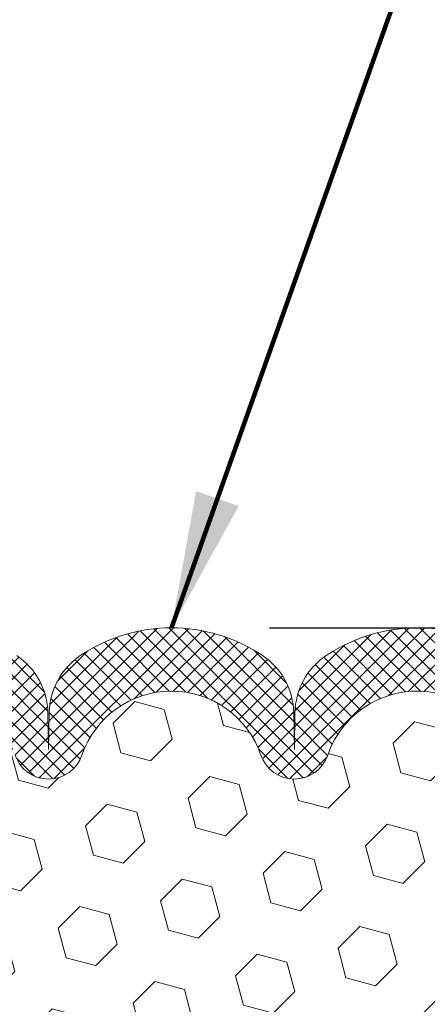
# Model space of a CAD drawing. Units: inches. Extents: x 4.2 to 63.7, y 4.6 to 53.
# Drawn here: x 31.2 to 32, y 37.1 to 39.1 of the extents above; entities that cross this region are included whole.
import ezdxf

# ---------------------------------------------------------------- set-up
doc = ezdxf.new("R2010")
doc.units = ezdxf.units.IN
doc.header["$MEASUREMENT"] = 0
for name, color, linetype, lineweight in [('CONCRETE - H', 130, 'Continuous', 9), ('DIMS', 50, 'Continuous', 25), ('FOAM INSERT - H', 150, 'Continuous', 9), ('SILICONE BELLOWS - H', 20, 'Continuous', 13), ('SILICONE BELLOWS - L', 22, 'Continuous', 13), ('TEXT - 4', 241, 'Continuous', 25)]:
    doc.layers.add(name, color=color, linetype=linetype, lineweight=lineweight)
doc.styles.add('ROMANS', font='romans', dxfattribs={"width": 0.9})
doc.styles.get("Standard").update_dxf_attribs({"font": 'arial.ttf'})
doc.dimstyles.get("Standard").update_dxf_attribs({"dimtxt": 0.18, "dimasz": 0.18, "dimexe": 0.18, "dimexo": 0.0625, "dimgap": 0.09, "dimtad": 0, "dimtih": 1, "dimtoh": 1, "dimdec": 4, "dimzin": 0, "dimdsep": 46, "dimtxsty": 'Standard', "dimcen": 0.09, "dimadec": 0, "dimazin": 0, "dimtfac": 1, "dimtdec": 4, "dimtofl": 0, "dimtmove": 0, "dimatfit": 3, "dimfxl": 1, "dimtolj": 1, "dimtzin": 0, "dimarcsym": 0})

# ---------------------------------------------------------------- blocks, each defined once
blk = doc.blocks.new('*D10')
at = {"layer": 'DEFPOINTS', "color": 0, "transparency": 16777216}
for p in [(31.51897595625151, 37.90283174275713), (32.26856389029659, 35.4028299228737), (38.2747096120731, 35.4028299228737)]:
    blk.add_point(p, dxfattribs=at)
at = {"layer": 'DIMS', "color": 0, "lineweight": -2, "transparency": 16777216}
for p, q in [((31.71897595625151, 37.90283174275713), (38.47470961207311, 37.90283174275713)), ((38.2747096120731, 37.70283174275713), (38.2747096120731, 37.47767434700503)), ((38.2747096120731, 35.6028299228737), (38.2747096120731, 35.86053148986218)), ((32.46856389029659, 35.4028299228737), (38.47470961207311, 35.4028299228737))]:
    blk.add_line(p, q, dxfattribs=at)
at = {"layer": 'DIMS', "color": 0, "transparency": 16777216}
for points in [[(38.24137627873977, 37.70283174275713), (38.30804294540643, 37.70283174275713), (38.2747096120731, 37.90283174275713)], [(38.24137627873977, 35.6028299228737), (38.30804294540643, 35.6028299228737), (38.2747096120731, 35.4028299228737)]]:
    blk.add_solid(points, dxfattribs=at)
at = {"layer": 'DIMS', "color": 0, "transparency": 16777216, "insert": (38.2747096120731, 36.66910291843361), "char_height": 0.36, "attachment_point": 5, "style": 'ROMANS'}
blk.add_mtext('\\A1; 2 1/2 IN\\P [63.5mm]', dxfattribs=at)

msp = doc.modelspace()

# ---------------------------------------------------------------- hatches: boundary and pattern name
at = {"layer": 'CONCRETE - H'}
h = msp.add_hatch(dxfattribs=at)
h.set_pattern_fill('AR-CONC', color=256, scale=0.252)
h.set_pattern_definition([(49.99999999999999, (300.6425638069302, 773.2955812336033), (1.807495660153899, -0.1581353801561397), [0.189, -2.079]), (355, (300.6425638069302, 773.2955812336033), (-0.34965336070476, 1.89552417692403), [0.1512, -1.6632]), (100.45144446, (300.7931884430502, 773.2824032867234), (1.457842293752322, 1.737388777240946), [0.1606252838399991, -1.766878122239992]), (46.18420000000002, (300.6425638069302, 773.7995812336034), (2.689448153292362, -0.4171085875985529), [0.2834999999999981, -3.118499999999985]), (96.63563549, (300.86668440433, 773.7648220999633), (2.355348103099055, 2.454778873951867), [0.24093806184, -2.650318675199999]), (351.1841639899999, (300.6425638069302, 773.7995812336034), (2.355348101538028, 2.454778872680375), [0.2268, -2.49480000252]), (21, (300.8945638069301, 773.6735812336034), (1.504205771338524, -1.014599604476654), [0.189, -2.079]), (326.0000000000001, (300.8945638069301, 773.6735812336034), (0.613154636442386, 1.82737811351807), [0.1512, -1.6632]), (71.45144474, (301.0199142870101, 773.5890312671233), (2.117360389359527, 0.8127785050720117), [0.1606252788, -1.76687812224]), (37.50000000000001, (300.6425638069302, 773.2955812336033), (0.03064283539957249, 0.838892511654905), [0, -1.64304, 0, -1.6884, 0, -1.6695]), (7.499999999999999, (300.6425638069302, 773.2955812336033), (0.6629352343542145, 0.9939175139435478), [0, -0.9626399999999999, 0, -1.60524, 0, -0.6363]), (327.5, (300.0806038069302, 773.2955812336033), (1.345232539154471, -0.05683827677063698), [0, -0.63, 0, -1.9656, 0, -2.6082]), (317.5, (299.8286038069301, 773.2955812336033), (1.469629146742813, 0.2522645554774407), [0, -0.819, 0, -1.30536, 0, -1.8522])])
edge = h.paths.add_edge_path()
edge.add_spline(control_points=[(40.69717694770692, 38.14143543815202), (41.53567136342544, 36.97754304796568), (37.79610180109189, 37.86967264305052), (34.46447904820151, 35.71556152832078), (31.6379596940691, 28.78250265114148), (40.5183041661182, 26.8424241176517), (39.37977799440991, 26.6886111349131)], knot_values=[0, 0, 0, 0, 3.226307717923979, 4.557809436376972, 13.4758532795351, 16.16366059185032, 16.16366059185032, 16.16366059185032, 16.16366059185032], degree=3, periodic=0)
edge.add_line((39.37977799441008, 26.68861113491288), (38.88677634239157, 26.68861113491162))
edge.add_line((38.88677634239157, 26.68861113491162), (38.88677634239112, 26.81459514342451))
edge.add_line((38.88677634239112, 26.81459514342451), (38.88677634239112, 26.88546114342454))
edge.add_line((38.88677634239112, 26.88546114342454), (38.21709264239134, 26.88546114342454))
edge.add_arc((38.21709264239128, 26.92483114342393), 0.03936999999939417, 239.9999999997352, 270.00000000008276, ccw=False)
edge.add_line((38.19740764239141, 26.89073572327753), (38.06164673477316, 26.96911731983617))
edge.add_arc((38.00652873477402, 26.87365014342662), 0.1102359999978166, 59.99999999986067, 90.00000000023635)
edge.add_line((38.00652873477357, 26.98388614342444), (37.0985707937444, 26.98388614342456))
edge.add_arc((37.09857079374468, 27.02325614342372), 0.03936999999916679, 239.9999999994154, 269.9999999995864, ccw=False)
edge.add_line((37.07888579374476, 26.98916072327766), (36.39879860758562, 27.38180872609517))
edge.add_arc((36.33879866685807, 27.27788564342073), 0.1199999999994515, 60.00003267845758, 89.99999999989144)
edge.add_line((36.3387986668583, 27.39788564342017), (36.12735728429864, 27.39788564342028))
edge.add_arc((36.12735728429847, 27.43725564342002), 0.03936999999973523, 224.9999999999415, 270.0000000002482, ccw=False)
edge.add_line((36.09951849032332, 27.40941684944492), (35.9830519661905, 27.52588337357734))
edge.add_arc((35.7333499918836, 27.27618139927095), 0.3531319186157968, 44.9999999999413, 76.09799910887425)
edge.add_arc((35.44406539880067, 26.10741162583143), 1.557170273113289, 76.09799910892733, 103.9020008910727)
edge.add_arc((35.15478080571764, 27.27618139926834), 0.3531319186183097, 103.9020008910059, 134.9999999998174)
edge.add_line((34.90507883140999, 27.52588337357757), (34.7886123072774, 27.40941684944504))
edge.add_arc((34.76077351330191, 27.43725564342002), 0.03936999999988763, 270.0000000003309, 315.0000000005264, ccw=False)
edge.add_line((34.76077351330214, 27.39788564342017), (33.04986841081809, 27.39788564342005))
edge.add_arc((33.04986841081821, 27.43725564342013), 0.03937000000007629, 180, 269.9999999998346, ccw=False)
edge.add_line((33.01049841081813, 27.43725564342013), (33.01049841076288, 35.49514776905617))
edge.add_arc((33.04986841076324, 35.49514776905606), 0.03937000000036051, 107.30237723697991, 179.9999999998346, ccw=False)
edge.add_line((33.03815920239295, 35.5327362159429), (33.06694743754788, 35.54361287726725))
edge.add_line((33.06694743754788, 35.54361287726725), (33.09929773533186, 35.55711982320155))
edge.add_line((33.09929773533186, 35.55711982320155), (33.12259700948034, 35.56913386538791))
edge.add_line((33.12259700948034, 35.56913386538791), (33.13843592380518, 35.5784494371088))
edge.add_line((33.13843592380518, 35.5784494371088), (33.1537764531151, 35.58863671718846))
edge.add_line((33.1537764531151, 35.58863671718846), (33.16860920728114, 35.59960190414868))
edge.add_line((33.16860920728114, 35.59960190414868), (33.19155715679626, 35.61827571356217))
edge.add_line((33.19155715679626, 35.61827571356217), (33.19143837986913, 35.61840952214708))
edge.add_line((33.19143837986913, 35.61840952214708), (33.2099651394803, 35.63625403491197))
edge.add_line((33.2099651394803, 35.63625403491197), (33.22266252103346, 35.64954641779751))
edge.add_line((33.22266252103346, 35.64954641779751), (33.23479264862699, 35.66337449388162))
edge.add_line((33.23479264862699, 35.66337449388162), (33.24635543921632, 35.67770586306652))
edge.add_line((33.24635543921632, 35.67770586306652), (33.25735390029804, 35.69249904173203))
edge.add_line((33.25735390029804, 35.69249904173203), (33.26779103936742, 35.70771254625662))
edge.add_line((33.26779103936742, 35.70771254625662), (33.27766986392062, 35.72330489302009))
edge.add_line((33.27766986392062, 35.72330489302009), (33.28699338145334, 35.73923459840135))
edge.add_line((33.28699338145334, 35.73923459840135), (33.29576466309454, 35.75546022065542))
edge.add_line((33.29576466309454, 35.75546022065542), (33.3039919076502, 35.77194369241498))
edge.add_line((33.3039919076502, 35.77194369241498), (33.31169212335881, 35.78865274355245))
edge.add_line((33.31169212335881, 35.78865274355245), (33.31888318674301, 35.80555567533393))
edge.add_line((33.31888318674301, 35.80555567533393), (33.32873087300386, 35.83063924052531))
edge.add_line((33.32873087300386, 35.83063924052531), (33.32851628098315, 35.83072295606335))
edge.add_line((33.32851628098315, 35.83072295606335), (33.33181582672496, 35.8398365320637))
edge.add_line((33.33181582672496, 35.8398365320637), (33.33760575683091, 35.85719033049973))
edge.add_line((33.33760575683091, 35.85719033049973), (33.34297871123108, 35.87467563698452))
edge.add_line((33.34297871123108, 35.87467563698452), (33.34796015987349, 35.89228441866804))
edge.add_line((33.34796015987349, 35.89228441866804), (33.35257557270752, 35.9100086427005))
edge.add_line((33.35257557270752, 35.9100086427005), (33.35685041968118, 35.92784027623189))
edge.add_line((33.35685041968118, 35.92784027623189), (33.3608101707443, 35.94577128641241))
edge.add_line((33.3608101707443, 35.94577128641241), (33.36448029584444, 35.96379364039204))
edge.add_line((33.36448029584444, 35.96379364039204), (33.36788626493144, 35.98189930532099))
edge.add_line((33.36788626493144, 35.98189930532099), (33.37105354795376, 36.00008024834948))
edge.add_line((33.37105354795376, 36.00008024834948), (33.37400761485942, 36.01832843662724))
edge.add_line((33.37400761485942, 36.01832843662724), (33.37677393559825, 36.0366358373045))
edge.add_line((33.37677393559825, 36.0366358373045), (33.38158125644323, 36.07052757177176))
edge.add_line((33.38158125644323, 36.07052757177176), (33.38148001748841, 36.07053815177652))
edge.add_line((33.38148001748841, 36.07053815177652), (33.38420112029753, 36.09183298523486))
edge.add_line((33.38420112029753, 36.09183298523486), (33.38647115585464, 36.11029690701149))
edge.add_line((33.38647115585464, 36.11029690701149), (33.38657620288991, 36.11117559401804))
edge.add_arc((27.90106170023479, 36.77976409557174), 5.526108933349892, 353.0509193198267, 353.4278146007699)
edge.add_arc((33.33220119675305, 36.15414152832987), 0.05905499999935271, 353.3218076342777, 366.6781923669465)
edge.add_arc((30.60427372063408, 35.85958379606585), 2.802837013906877, 6.173697454205699, 7.884920522881123)
edge.add_line((33.3806115992431, 36.24408777566451), (33.37803930564151, 36.26327305070923))
edge.add_line((33.37803930564151, 36.26327305070923), (33.37253659329936, 36.29968978224029))
edge.add_line((33.37253659329936, 36.29968978224029), (33.36788626493144, 36.32638375133807))
edge.add_line((33.36788626493144, 36.32638375133807), (33.36448029584444, 36.34448941626702))
edge.add_line((33.36448029584444, 36.34448941626702), (33.3608101707443, 36.36251177024666))
edge.add_line((33.3608101707443, 36.36251177024666), (33.35685041968118, 36.38044278042717))
edge.add_line((33.35685041968118, 36.38044278042717), (33.35257557270752, 36.39827441395856))
edge.add_line((33.35257557270752, 36.39827441395856), (33.34796015987349, 36.41599863799102))
edge.add_line((33.34796015987349, 36.41599863799102), (33.34297871123108, 36.43360741967454))
edge.add_line((33.34297871123108, 36.43360741967454), (33.33760575683091, 36.45109272615933))
edge.add_line((33.33760575683091, 36.45109272615933), (33.33181582672496, 36.46844652459536))
edge.add_line((33.33181582672496, 36.46844652459536), (33.32558345096432, 36.48566078213285))
edge.add_line((33.32558345096432, 36.48566078213285), (33.31888318674301, 36.50272738132536))
edge.add_line((33.31888318674301, 36.50272738132536), (33.31169212335881, 36.51963031310662))
edge.add_line((33.31169212335881, 36.51963031310662), (33.29754167049869, 36.55033602959621))
edge.add_line((33.29754167049869, 36.55033602959621), (33.2971954026918, 36.55017617144618))
edge.add_line((33.2971954026918, 36.55017617144618), (33.28699338145334, 36.56904845825771))
edge.add_line((33.28699338145334, 36.56904845825771), (33.27766986392062, 36.58497816363898))
edge.add_line((33.27766986392062, 36.58497816363898), (33.26779103936742, 36.60057051040245))
edge.add_line((33.26779103936742, 36.60057051040245), (33.25735390029804, 36.61578401492726))
edge.add_line((33.25735390029804, 36.61578401492726), (33.24635543921632, 36.63057719359254))
edge.add_line((33.24635543921632, 36.63057719359254), (33.23479264862699, 36.64490856277745))
edge.add_line((33.23479264862699, 36.64490856277745), (33.22266252103346, 36.65873663886155))
edge.add_line((33.22266252103346, 36.65873663886155), (33.2099651394803, 36.67202902174732))
edge.add_line((33.2099651394803, 36.67202902174732), (33.19671386029695, 36.68479232334458))
edge.add_line((33.19671386029695, 36.68479232334458), (33.18292480470218, 36.69703188782533))
edge.add_line((33.18292480470218, 36.69703188782533), (33.16860920728068, 36.70868115251038))
edge.add_line((33.16860920728068, 36.70868115251038), (33.1537764531151, 36.7196463394706))
edge.add_line((33.1537764531151, 36.7196463394706), (33.13843592380518, 36.72983361955026))
edge.add_line((33.13843592380518, 36.72983361955026), (33.12278377524008, 36.73903934600058))
edge.add_line((33.12278377524008, 36.73903934600058), (33.1227899880143, 36.73904968378302))
edge.add_line((33.1227899880143, 36.73904968378302), (33.1062875175764, 36.74755902080152))
edge.add_line((33.1062875175764, 36.74755902080152), (33.08959264599726, 36.75521531723744))
edge.add_line((33.08959264599726, 36.75521531723744), (33.07260873966079, 36.76230646385294))
edge.add_line((33.07260873966079, 36.76230646385294), (33.05543214348627, 36.76902084392133))
edge.add_line((33.05543214348627, 36.76902084392133), (33.03379722266494, 36.777194867278))
edge.add_arc((33.04986841076369, 36.813135287603), 0.03937000000055141, 180.0000000001654, 245.9076238348471, ccw=False)
edge.add_line((33.01049841076311, 36.81313528760289), (33.01049841076311, 37.00237033646145))
edge.add_line((33.01049841076311, 37.00237033646145), (32.93963241076308, 37.00237033646145))
edge.add_line((32.93963241076308, 37.00237033646145), (32.9123375143695, 37.00237033646168))
edge.add_arc((32.9514434107631, 37.0069228925821), 0.03936999999970917, 122.90315213964331, 186.6402612614118, ccw=False)
edge.add_line((32.93005681412724, 37.03997755011038), (33.24527475458315, 37.24392578158346))
edge.add_arc((33.06758491076188, 37.44261813501122), 0.2665564328765841, 311.8061494064942, 360.0000000001467)
edge.add_line((33.33414134363848, 37.4426181350119), (33.33414134363848, 37.49183173736138))
edge.add_line((33.33414134363848, 37.49183173736138), (33.35301930051556, 37.49183173736138))
edge.add_line((33.35301930051556, 37.49183173736138), (33.42388504854735, 37.49183173736138))
edge.add_line((33.42388504854735, 37.49183173736138), (33.42388504854735, 37.43813786477095))
edge.add_line((33.42388504854735, 37.43813786477095), (33.62270394618527, 37.43813786477095))
edge.add_arc((33.62270394618527, 37.51687802225125), 0.07874015748029706, 270, 360)
edge.add_line((33.70144410366557, 37.51687802225125), (33.70144410366557, 38.14143543815213))
edge.add_line((33.70144410366557, 38.14143543815213), (34.7685638987984, 38.14143543815213))
edge.add_line((34.7685638987984, 38.14143543815213), (40.69717694770692, 38.14143543815202))
at = {"layer": 'FOAM INSERT - H'}
h = msp.add_hatch(dxfattribs=at)
h.set_pattern_fill('HEX', color=256, scale=0.5, angle=45)
h.set_pattern_definition([(45, (311.1270967017547, 569.1204377417026), (-0.07654655446197431, 0.07654655446197432), [0.0625, -0.125]), (165, (311.1270967017547, 569.1204377417026), (-0.0280179835052517, -0.104564537967226), [0.0625, -0.125]), (105, (311.1712908755788, 569.1646319155268), (-0.104564537967226, -0.02801798350525164), [0.0625, -0.125])])
edge = h.paths.add_edge_path()
edge.add_line((30.82062228284038, 36.38517571735075), (30.83344172613722, 36.16739114118091))
edge.add_line((30.83344172613722, 36.16739114118091), (30.83985327131957, 36.02459869100277))
edge.add_line((30.83985327131957, 36.02459869100277), (30.82062228284038, 35.78119305338406))
edge.add_line((30.82062228284038, 35.78119305338406), (30.83344172613722, 35.57621789716642))
edge.add_line((30.83344172613722, 35.57621789716642), (30.82702661132937, 35.40283342248807))
edge.add_line((30.82702661132937, 35.40283342248807), (32.21010129607244, 35.40283006480313))
edge.add_line((32.21010129607244, 35.40283006480313), (32.20368607145947, 35.57621789716642))
edge.add_line((32.20368607145947, 35.57621789716642), (32.21650551475632, 35.78119305338406))
edge.add_line((32.21650551475632, 35.78119305338406), (32.19727452627713, 36.02459869100277))
edge.add_line((32.19727452627713, 36.02459869100277), (32.20368607145947, 36.16739114118091))
edge.add_line((32.20368607145947, 36.16739114118091), (32.21650551475632, 36.38517571735075))
edge.add_line((32.21650551475632, 36.38517571735075), (32.19727452627713, 36.44922948174381))
edge.add_line((32.19727452627713, 36.44922948174381), (32.21650551475632, 36.60936500349736))
edge.add_line((32.21650551475632, 36.60936500349736), (32.22291705993867, 36.82074486969132))
edge.add_line((32.22291705993867, 36.82074486969132), (32.23962063043673, 36.91968797510945))
edge.add_line((32.23962063043673, 36.91968797510945), (32.22264352985412, 37.03307111342575))
edge.add_line((32.22264352985412, 37.03307111342575), (32.23769269358969, 37.31376994306332))
edge.add_line((32.23769269358969, 37.31376994306332), (32.23775513114016, 37.6310851679484))
edge.add_arc((32.20187511557517, 37.63115229048491), 0.03588007834967687, 284.44472434519, 359.89281404967437, ccw=False)
edge.add_arc((32.19285519838436, 37.66600414929051), 0.07188021895704064, 184.1951275932366, 284.4775121729368, ccw=False)
edge.add_line((32.1211675679714, 37.66074586790909), (32.11796664346993, 37.70438497271606))
edge.add_arc((32.04627901306734, 37.69912669132721), 0.07188021894723243, 4.195127599744635, 77.73984281998995)
edge.add_arc((32.02055945983133, 37.58077080670454), 0.1929983878711159, 77.73984281744492, 161.2292331041939)
edge.add_arc((31.76976880278677, 37.66600414929665), 0.07188021894767443, 198.7707668929561, 341.2292331055107, ccw=False)
edge.add_arc((31.51897814573485, 37.5807708067117), 0.1929983878757835, 18.77076689366207, 161.2292331066234)
edge.add_arc((31.26818748868263, 37.66600414929779), 0.07188021894832616, 198.7707668937376, 341.22923310549584, ccw=False)
edge.add_arc((31.0173968316317, 37.58077080670954), 0.1929983878752542, 18.77076689439276, 102.2601571812024)
edge.add_arc((30.99167727840683, 37.69912669133438), 0.07188021895160406, 102.2601571854257, 175.8048724055195)
edge.add_line((30.9199896479994, 37.70438497271697), (30.91678872349793, 37.66074586790999))
edge.add_arc((30.8451010930938, 37.66600414929711), 0.07188021894865043, 255.52248782180942, 355.8048724017239, ccw=False)
edge.add_arc((30.83611606571823, 37.63120528792772), 0.03594010946710493, 180.0000000177502, 255.5224878380761, ccw=False)
edge.add_line((30.80017595625112, 37.63120528791659), (30.80017595625112, 37.33868454925003))
edge.add_line((30.80017595625112, 37.33868454925003), (30.81448426774257, 37.03307111342575))
edge.add_line((30.81448426774257, 37.03307111342575), (30.79750716715996, 36.91968797510945))
edge.add_line((30.79750716715996, 36.91968797510945), (30.81421073765803, 36.82074486969132))
edge.add_line((30.81421073765803, 36.82074486969132), (30.82062228284038, 36.60936500349736))
edge.add_line((30.82062228284038, 36.60936500349736), (30.83985327131957, 36.44922948174381))
edge.add_line((30.83985327131957, 36.44922948174381), (30.82062228284038, 36.38517571735075))
at = {"layer": 'SILICONE BELLOWS - H'}
h = msp.add_hatch(dxfattribs=at)
h.set_pattern_fill('ANSI37', color=256, scale=0.1812307692189964, angle=360, style=0)
h.set_pattern_definition([(44.99999999999999, (785.7743209702716, -5559.768739701435), (-0.01601868823430082, 0.01601868823430083), []), (135, (785.7743209702716, -5559.768739701435), (-0.01601868823430083, -0.01601868823430082), [])])
edge = h.paths.add_edge_path()
edge.add_line((31.2681860631118, 37.65475726572275), (31.26688422903307, 37.7293392901265))
edge.add_arc((31.12314612437775, 37.72683033217707), 0.1437600000000848, 361.000000000002, 416.0888079533148)
edge.add_arc((31.01739616997283, 37.56952418275704), 0.3333075600003456, 416.0888079534145, 462.2601571808185)
edge.add_arc((30.99167669510452, 37.68787970687025), 0.2121897600054131, 462.2601571858688, 494.2531434522585)
edge.add_arc((30.94389762024993, 37.73692091583688), 0.1437216639984336, 494.2531434477278, 540.0000000007252)
edge.add_line((30.80017595625112, 37.73692091583506), (30.80017595625112, 37.63120528791659))
edge.add_arc((30.83611606571857, 37.6312052879275), 0.03594010946710569, 540.000000017399, 615.5224878371108)
edge.add_arc((30.84510109309385, 37.66600414929688), 0.07188021894847274, 615.522487821638, 715.8048724019018)
edge.add_line((30.91678872349793, 37.66074586790999), (30.9199896479994, 37.70438497271697))
edge.add_arc((30.99167727840621, 37.69912669133463), 0.07188021895176637, 462.2601571852563, 535.8048724057223, ccw=False)
edge.add_arc((31.01739683163204, 37.58077080670954), 0.1929983878752279, 378.7707668944036, 462.2601571811695, ccw=False)
edge.add_arc((31.2681874886829, 37.66600414929779), 0.07188021894836988, 558.7707668937267, 701.2292331054995)
edge.add_arc((31.51897814573466, 37.58077080671227), 0.1929983878753752, 378.7707668935064, 521.2292331067601, ccw=False)
edge.add_arc((31.76976880278643, 37.66600414929688), 0.07188021894807721, 558.7707668930402, 701.229233105383)
edge.add_arc((32.02055945983183, 37.58077080670499), 0.1929983878709654, 437.73984281743117, 521.2292331043191, ccw=False)
edge.add_arc((32.04627901306766, 37.69912669132735), 0.07188021894709933, 364.1951275996437, 437.73984281994933, ccw=False)
edge.add_line((32.11796664346993, 37.70438497271606), (32.1211675679714, 37.66074586790909))
edge.add_arc((32.19285519838367, 37.66600414929052), 0.07188021895680204, 544.1951275932562, 644.4775121730341)
edge.add_arc((32.20187511557459, 37.63115229048525), 0.0358800783499412, 644.4447243447163, 720.0846378890237)
edge.add_line((32.23775515477691, 37.6312052928706), (32.23777595625133, 37.73692091583324))
edge.add_arc((32.09405429225252, 37.73692091583597), 0.1437216639990311, 719.9999999989124, 765.7468565524277)
edge.add_arc((32.04627521739793, 37.68787970686934), 0.2121897600065728, 405.746856547781, 437.7398428137934)
edge.add_arc((32.02055574252962, 37.56952418275704), 0.3333075600006937, 437.7398428189714, 483.9111920463847)
edge.add_arc((31.91480578812561, 37.72683033217798), 0.1437600000004044, 483.9111920467229, 538.9999999999994)
edge.add_line((31.77106768346938, 37.72933929012741), (31.76976584939065, 37.65475726572275))
edge.add_line((31.76976584939156, 37.65475726572275), (31.76846401531283, 37.7293392901265))
edge.add_arc((31.62472591065661, 37.72683033217707), 0.1437600000005395, 360.9999999999989, 416.0888079532019)
edge.add_arc((31.51897595625259, 37.56952418275704), 0.3333075600002822, 416.0888079534307, 483.9111920468512)
edge.add_arc((31.41322600184493, 37.72683033217616), 0.1437599999995799, 483.911192046234, 538.9999999992683)
edge.add_line((31.26948789718962, 37.72933929012741), (31.2681860631118, 37.65475726572275))

# ---------------------------------------------------------------- linework, layer by layer
at = {"layer": 'SILICONE BELLOWS - L'}
msp.add_lwpolyline([(31.20013032258966, 37.64287434126889, 0.71631561696975), (31.33624465477523, 37.64287434126798, -0.7163156169775043), (31.7017116366941, 37.64287434126889, 0.7163156169745368), (31.83782596887876, 37.64287434126707, -0.3813099672039975), (32.06154284287631, 37.76936757241127, -0.3323878265013451), (32.11796664346993, 37.70438497271606), (32.1211675679714, 37.66074586790909, 0.4678085754022138), (32.21082525310784, 37.59640642655084, 0.3425711078469109), (32.23775515477691, 37.6312052928706), (32.23777595625133, 37.73692091583324, 0.2023022904130923), (32.19434754620751, 37.8398635207859, 0.1405096271831024), (32.09133390576871, 37.89523015623944, 0.204231017508161), (31.83460104454925, 37.84613723352048, 0.2451091823252162), (31.77106768346938, 37.72933929012741), (31.76976584939156, 37.65475726572275), (31.76846401531283, 37.7293392901265, 0.2451091823250102), (31.70493065423297, 37.84613723351957, 0.3048834466331167), (31.33302125827039, 37.84613723351866, 0.2451091823242176), (31.26948789718962, 37.72933929012741), (31.2681860631118, 37.65475726572275), (31.26688422903307, 37.7293392901265, 0.2451091823256966), (31.20335086795411, 37.84613723351957, 0.204231017508199)], format="xyb", dxfattribs=at)

# ---------------------------------------------------------------- dimensions: what is measured, and where the dimension line sits
at = {"layer": 'DIMS'}
dim = msp.add_linear_dim(base=(38.2747096120731, 35.4028299228737), p1=(31.51897595625151, 37.90283174275713), p2=(32.26856389029659, 35.4028299228737), angle=90, text=' <>\\P[]', dimstyle='Standard', override={"dimtxt": 0.36, "dimasz": 0.2, "dimexe": 0.2, "dimexo": 0.2, "dimgap": 0.2, "dimlunit": 5, "dimpost": ' IN', "dimtxsty": 'ROMANS', "dimfrac": 2}, dxfattribs=at)
dim.commit()
dim.dimension.update_dxf_attribs({"geometry": '*D10', "text_midpoint": (38.2747096120731, 36.66910291843361), "dimtype": 160})

# ---------------------------------------------------------------- leaders
at = {"layer": 'TEXT - 4'}
msp.add_leader([(31.51897595625574, 37.90283174276227), (33.14549927085049, 42.47895079971178), (33.47420083208185, 42.47886513039585)], dimstyle='Standard', override={"dimtxt": 0.7, "dimasz": 0.28, "dimexe": 0.5, "dimexo": 0.5, "dimtih": 0, "dimtoh": 0, "dimtxsty": 'ROMANS', "dimdle": 0.05, "dimclrd": 256, "dimclre": 256, "dimclrt": 256, "dimtfac": 0.3, "dimlwd": 65535, "dimlwe": 65535}, dxfattribs=at)

doc.saveas('drawing.dxf')
